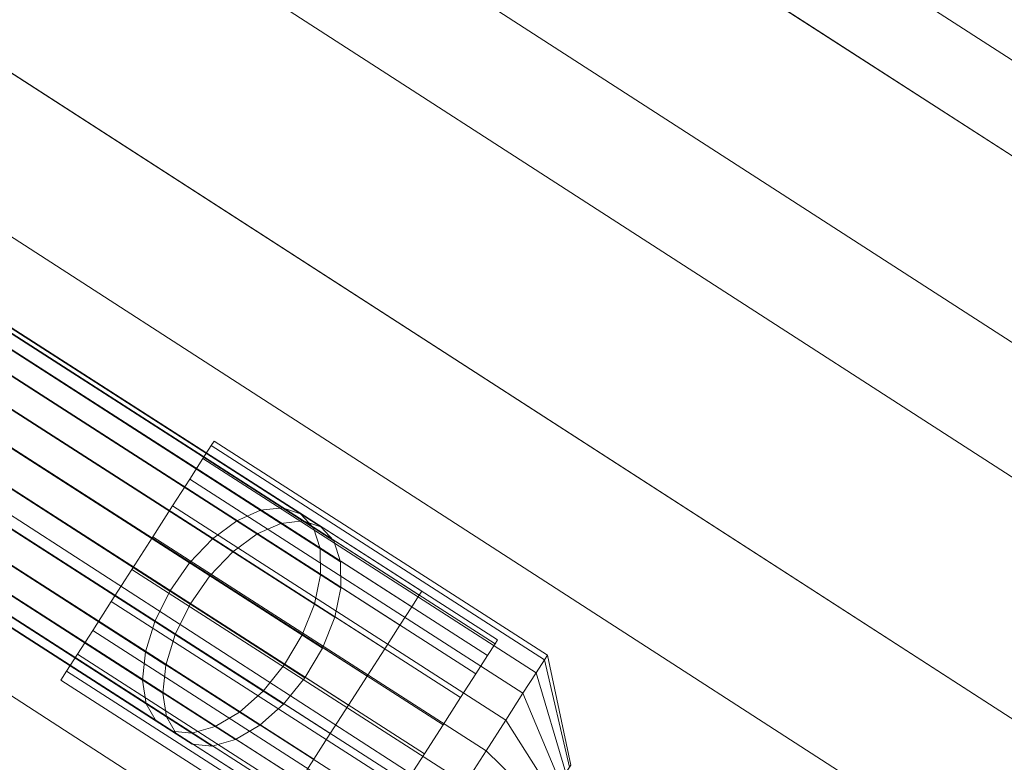
# Model space of a CAD drawing. Units: millimetres. Extents: x 948461 to 973937, y 371646 to 385754.
# Drawn here: x 970398 to 970460, y 380912 to 380959 of the extents above; entities that cross this region are included whole.
import ezdxf

# ---------------------------------------------------------------- set-up
doc = ezdxf.new("R2010")
doc.units = ezdxf.units.MM
doc.layers.add('AGROPAC_Konstruktion', color=1, linetype='Continuous', lineweight=0)
doc.layers.add('Layer 1', color=7, linetype='Continuous', true_color=0xaf7e45)

msp = doc.modelspace()

# ---------------------------------------------------------------- linework, layer by layer
at = {"layer": 'AGROPAC_Konstruktion'}
for points in [[(968356.211, 382321.732, 2577.666), (968358.778, 382325.706, 2602.748), (970762.67, 380774.256, 2597.088), (970760.077, 380770.241, 2572.007)], [(968358.778, 382325.706, 2602.748), (968357.627, 382323.856, 2628.189), (970761.545, 380772.446, 2622.529), (970762.67, 380774.256, 2597.088)], [(968357.627, 382323.856, 2628.189), (968352.844, 382316.32, 2652.1), (970756.784, 380764.946, 2646.44), (970761.545, 380772.446, 2622.529)], [(968350.115, 382312.23, 2554.803), (968356.211, 382321.732, 2577.666), (970760.077, 380770.241, 2572.007), (970753.957, 380760.7, 2549.145)], [(968352.844, 382316.32, 2652.1), (968344.783, 382303.657, 2672.71), (970748.742, 380752.312, 2667.049), (970756.784, 380764.946, 2646.44)], [(968340.944, 382297.904, 2535.856), (968350.115, 382312.23, 2554.803), (970753.957, 380760.7, 2549.145), (970744.764, 380746.341, 2530.197)], [(968344.783, 382303.657, 2672.71), (968334.043, 382286.806, 2688.489), (970738.013, 380735.481, 2682.826), (970748.742, 380752.312, 2667.049)], [(968329.376, 382279.818, 2522.229), (968340.944, 382297.904, 2535.856), (970744.764, 380746.341, 2530.197), (970733.181, 380728.23, 2516.569)], [(968334.043, 382286.806, 2688.489), (968321.419, 382267.019, 2698.269), (970725.395, 380715.703, 2692.602), (970738.013, 380735.481, 2682.826)], [(968316.271, 382259.314, 2514.932), (968329.376, 382279.818, 2522.229), (970733.181, 380728.23, 2516.569), (970720.066, 380707.71, 2509.269)], [(968321.419, 382267.019, 2698.269), (968307.848, 382245.762, 2701.323), (970711.824, 380694.445, 2695.652), (970725.395, 380715.703, 2692.602)], [(968302.601, 382237.911, 2514.506), (968316.271, 382259.314, 2514.932), (970720.066, 380707.71, 2509.269), (970706.392, 380686.301, 2508.839)], [(968307.848, 382245.762, 2701.323), (968294.336, 382224.611, 2697.425), (970698.305, 380673.282, 2691.75), (970711.824, 380694.445, 2695.652)], [(968289.379, 382217.196, 2520.983), (968302.601, 382237.911, 2514.506), (970706.392, 380686.301, 2508.839), (970693.173, 380665.591, 2515.312)], [(968294.336, 382224.611, 2697.425), (968281.885, 382205.134, 2686.865), (970685.841, 380653.785, 2681.188), (970698.305, 380673.282, 2691.75)], [(968277.586, 382198.705, 2533.882), (968289.379, 382217.196, 2520.983), (970693.173, 380665.591, 2515.312), (970681.389, 380647.114, 2528.208)], [(968281.885, 382205.134, 2686.865), (968271.418, 382188.776, 2670.424), (970675.355, 380637.398, 2664.747), (970685.841, 380653.785, 2681.188)], [(968268.096, 382183.81, 2552.248), (968277.586, 382198.705, 2533.882), (970681.389, 380647.114, 2528.208), (970671.915, 380632.243, 2546.572)], [(968271.418, 382188.776, 2670.424), (968263.712, 382176.75, 2649.323), (970667.626, 380625.336, 2643.646), (970675.355, 380637.398, 2664.747)], [(968261.615, 382173.615, 2574.718), (968268.096, 382183.81, 2552.248), (970671.915, 380632.243, 2546.572), (970665.453, 380622.081, 2569.042)], [(968263.712, 382176.75, 2649.323), (968259.338, 382169.949, 2625.125), (970663.227, 380618.494, 2619.448), (970667.626, 380625.336, 2643.646)], [(968258.621, 382168.878, 2599.626), (968261.615, 382173.615, 2574.718), (970665.453, 380622.081, 2569.042), (970662.484, 380617.382, 2593.95)], [(968259.338, 382169.949, 2625.125), (968258.621, 382168.878, 2599.626), (970662.484, 380617.382, 2593.95), (970663.227, 380618.494, 2619.448)], [(970423.314, 380922.229, 355.973), (970422.845, 380921.499, 353.975), (968616.66, 382081.395, 353.975), (968617.129, 382082.126, 355.973)], [(970422.845, 380921.499, 362.288), (970423.314, 380922.229, 360.29), (968617.129, 382082.126, 360.29), (968616.66, 382081.395, 362.288)], [(970423.475, 380922.479, 358.131), (970423.314, 380922.229, 355.973), (968617.129, 382082.126, 355.973), (968617.289, 382082.375, 358.131)], [(970423.314, 380922.229, 360.29), (970423.475, 380922.479, 358.131), (968617.289, 382082.375, 358.131), (968617.129, 382082.126, 360.29)], [(970422.845, 380921.499, 353.975), (970422.102, 380920.342, 352.285), (968615.917, 382080.239, 352.285), (968616.66, 382081.395, 353.975)], [(970422.102, 380920.342, 363.978), (970422.845, 380921.499, 362.288), (968616.66, 382081.395, 362.288), (968615.917, 382080.239, 363.978)], [(970422.102, 380920.342, 352.285), (970421.141, 380918.844, 351.028), (968614.955, 382078.741, 351.028), (968615.917, 382080.239, 352.285)], [(970421.141, 380918.844, 365.234), (970422.102, 380920.342, 363.978), (968615.917, 382080.239, 363.978), (968614.955, 382078.741, 365.234)], [(970421.141, 380918.844, 351.028), (970420.031, 380917.117, 350.299), (968613.846, 382077.014, 350.299), (968614.955, 382078.741, 351.028)], [(970420.031, 380917.117, 365.964), (970421.141, 380918.844, 365.234), (968614.955, 382078.741, 365.234), (968613.846, 382077.014, 365.964)], [(970420.031, 380917.117, 350.299), (970418.857, 380915.288, 350.15), (968612.671, 382075.185, 350.15), (968613.846, 382077.014, 350.299)], [(970418.857, 380915.288, 366.113), (970420.031, 380917.117, 365.964), (968613.846, 382077.014, 365.964), (968612.671, 382075.185, 366.113)], [(970418.857, 380915.288, 350.15), (970417.704, 380913.493, 350.593), (968611.519, 382073.39, 350.593), (968612.671, 382075.185, 350.15)], [(970417.704, 380913.493, 365.67), (970418.857, 380915.288, 366.113), (968612.671, 382075.185, 366.113), (968611.519, 382073.39, 365.67)], [(970417.704, 380913.493, 350.593), (970416.659, 380911.866, 351.596), (968610.473, 382071.762, 351.596), (968611.519, 382073.39, 350.593)], [(970416.659, 380911.866, 364.667), (970417.704, 380913.493, 365.67), (968611.519, 382073.39, 365.67), (968610.473, 382071.762, 364.667)], [(970416.659, 380911.866, 351.596), (970415.799, 380910.526, 353.083), (968609.613, 382070.422, 353.083), (968610.473, 382071.762, 351.596)], [(970415.799, 380910.526, 363.18), (970416.659, 380911.866, 364.667), (968610.473, 382071.762, 364.667), (968609.613, 382070.422, 363.18)], [(970415.799, 380910.526, 353.083), (970415.187, 380909.573, 354.944), (968609.001, 382069.47, 354.944), (968609.613, 382070.422, 353.083)], [(970415.187, 380909.573, 361.319), (970415.799, 380910.526, 363.18), (968609.613, 382070.422, 363.18), (968609.001, 382069.47, 361.319)], [(970415.187, 380909.573, 354.944), (970414.869, 380909.079, 357.042), (968608.684, 382068.975, 357.042), (968609.001, 382069.47, 354.944)], [(970414.869, 380909.079, 359.221), (970415.187, 380909.573, 361.319), (968609.001, 382069.47, 361.319), (968608.684, 382068.975, 359.221)], [(970414.869, 380909.079, 357.042), (970414.869, 380909.079, 359.221), (968608.684, 382068.975, 359.221), (968608.684, 382068.975, 357.042)], [(970414.589, 380926.759, 672.365), (970413.08, 380926.093, 670.941), (969622.05, 381434.077, 1266.64), (969623.554, 381434.745, 1268.068)], [(970415.964, 380926.907, 674.049), (970414.589, 380926.759, 672.365), (969623.554, 381434.745, 1268.068), (969624.923, 381434.898, 1269.756)], [(970417.102, 380926.529, 675.867), (970415.964, 380926.907, 674.049), (969624.923, 381434.898, 1269.756), (969626.055, 381434.524, 1271.579)], [(970417.92, 380925.651, 677.686), (970417.102, 380926.529, 675.867), (969626.055, 381434.524, 1271.579), (969626.866, 381433.65, 1273.403)], [(970413.08, 380926.093, 670.941), (970411.549, 380924.961, 669.882), (969620.523, 381432.943, 1265.579), (969622.05, 381434.077, 1266.64)], [(970418.357, 380924.339, 679.37), (970417.92, 380925.651, 677.686), (969626.866, 381433.65, 1273.403), (969627.297, 381432.342, 1275.091)], [(970411.549, 380924.961, 669.882), (970410.109, 380923.446, 669.268), (969619.085, 381431.426, 1264.962), (969620.523, 381432.943, 1265.579)], [(970418.379, 380922.69, 680.793), (970418.357, 380924.339, 679.37), (969627.297, 381432.342, 1275.091), (969627.315, 381430.696, 1276.519)], [(970410.109, 380923.446, 669.268), (970408.867, 380921.661, 669.142), (969617.844, 381429.64, 1264.837), (969619.085, 381431.426, 1264.962)], [(970417.987, 380920.827, 681.852), (970418.379, 380922.69, 680.793), (969627.315, 381430.696, 1276.519), (969626.919, 381428.836, 1277.58)], [(970413.306, 380927.583, 2023.804), (969630.407, 381430.345, 1434.052), (969628.903, 381429.676, 1435.48), (970411.797, 380926.918, 2025.228)], [(970414.68, 380927.732, 2022.121), (969631.776, 381430.497, 1432.364), (969630.407, 381430.345, 1434.052), (970413.306, 380927.583, 2023.804)], [(970415.819, 380927.353, 2020.302), (969632.908, 381430.123, 1430.54), (969631.776, 381430.497, 1432.364), (970414.68, 380927.732, 2022.121)], [(970416.636, 380926.475, 2018.483), (969633.719, 381429.249, 1428.717), (969632.908, 381430.123, 1430.54), (970415.819, 380927.353, 2020.302)], [(970408.867, 380921.661, 669.142), (970407.915, 380919.737, 669.516), (969616.891, 381427.717, 1265.211), (969617.844, 381429.64, 1264.837)], [(970411.797, 380926.918, 2025.228), (969628.903, 381429.676, 1435.48), (969627.376, 381428.542, 1436.541), (970410.266, 380925.786, 2026.287)], [(970417.208, 380918.887, 682.467), (970417.987, 380920.827, 681.852), (969626.919, 381428.836, 1277.58), (969626.138, 381426.897, 1278.197)], [(970417.073, 380925.163, 2016.8), (969634.15, 381427.941, 1427.029), (969633.719, 381429.249, 1428.717), (970416.636, 380926.475, 2018.483)], [(970410.266, 380925.786, 2026.287), (969627.376, 381428.542, 1436.541), (969625.938, 381427.026, 1437.157), (970408.826, 380924.271, 2026.902)], [(970407.915, 380919.737, 669.516), (970407.324, 380917.817, 670.36), (969616.297, 381425.8, 1266.058), (969616.891, 381427.717, 1265.211)], [(970417.096, 380923.515, 2015.376), (969634.168, 381426.296, 1425.601), (969634.15, 381427.941, 1427.029), (970417.073, 380925.163, 2016.8)], [(970408.826, 380924.271, 2026.902), (969625.938, 381427.026, 1437.157), (969624.696, 381425.24, 1437.283), (970407.584, 380922.485, 2027.027)], [(970416.101, 380917.015, 682.592), (970417.208, 380918.887, 682.467), (969626.138, 381426.897, 1278.197), (969625.03, 381425.025, 1278.322)], [(970407.324, 380917.817, 670.36), (970407.138, 380916.045, 671.613), (969616.106, 381424.03, 1267.314), (969616.297, 381425.8, 1266.058)], [(970416.704, 380921.651, 2014.317), (969633.771, 381424.435, 1424.539), (969634.168, 381426.296, 1425.601), (970417.096, 380923.515, 2015.376)], [(970407.584, 380922.485, 2027.027), (969624.696, 381425.24, 1437.283), (969623.743, 381423.317, 1436.908), (970406.632, 380920.561, 2026.653)], [(970414.748, 380915.349, 682.219), (970416.101, 380917.015, 682.592), (969625.03, 381425.025, 1278.322), (969623.678, 381423.359, 1277.948)], [(970407.138, 380916.045, 671.613), (970407.37, 380914.551, 673.182), (969616.332, 381422.539, 1268.887), (969616.106, 381424.03, 1267.314)], [(970415.925, 380919.712, 2013.702), (969632.991, 381422.496, 1423.923), (969633.771, 381424.435, 1424.539), (970416.704, 380921.651, 2014.317)], [(970413.248, 380914.013, 681.374), (970414.748, 380915.349, 682.219), (969623.678, 381423.359, 1277.948), (969622.181, 381422.021, 1277.101)], [(970406.632, 380920.561, 2026.653), (969623.743, 381423.317, 1436.908), (969623.149, 381421.399, 1436.062), (970406.041, 380918.642, 2025.809)], [(970407.37, 380914.551, 673.182), (970408.003, 380913.446, 674.949), (969616.959, 381421.438, 1270.659), (969616.332, 381422.539, 1268.887)], [(970411.714, 380913.106, 680.121), (970413.248, 380914.013, 681.374), (969622.181, 381422.021, 1277.101), (969620.652, 381421.111, 1275.845)], [(970414.818, 380917.839, 2013.577), (969631.883, 381420.625, 1423.797), (969632.991, 381422.496, 1423.923), (970415.925, 380919.712, 2013.702)], [(970408.003, 380913.446, 674.949), (970408.99, 380912.811, 676.785), (969617.94, 381420.808, 1272.5), (969616.959, 381421.438, 1270.659)], [(970406.041, 380918.642, 2025.809), (969623.149, 381421.399, 1436.062), (969622.959, 381419.629, 1434.805), (970405.855, 380916.869, 2024.556)], [(970408.99, 380912.811, 676.785), (970410.259, 380912.696, 678.553), (969619.202, 381420.697, 1274.272), (969617.94, 381420.808, 1272.5)], [(970410.259, 380912.696, 678.553), (970411.714, 380913.106, 680.121), (969620.652, 381421.111, 1275.845), (969619.202, 381420.697, 1274.272)], [(970413.464, 380916.173, 2013.951), (969630.531, 381418.958, 1424.172), (969631.883, 381420.625, 1423.797), (970414.818, 380917.839, 2013.577)], [(970405.855, 380916.869, 2024.556), (969622.959, 381419.629, 1434.805), (969623.185, 381418.139, 1433.233), (970406.086, 380915.375, 2022.987)], [(970411.965, 380914.837, 2014.795), (969629.034, 381417.62, 1425.019), (969630.531, 381418.958, 1424.172), (970413.464, 380916.173, 2013.951)], [(970406.086, 380915.375, 2022.987), (969623.185, 381418.139, 1433.233), (969623.812, 381417.038, 1431.46), (970406.72, 380914.27, 2021.22)], [(970406.72, 380914.27, 2021.22), (969623.812, 381417.038, 1431.46), (969624.793, 381416.408, 1429.62), (970407.707, 380913.636, 2019.384)], [(970410.431, 380913.93, 2016.048), (969627.504, 381416.71, 1426.275), (969629.034, 381417.62, 1425.019), (970411.965, 380914.837, 2014.795)], [(970407.707, 380913.636, 2019.384), (969624.793, 381416.408, 1429.62), (969626.055, 381416.296, 1427.848), (970408.975, 380913.52, 2017.617)], [(970408.975, 380913.52, 2017.617), (969626.055, 381416.296, 1427.848), (969627.504, 381416.71, 1426.275), (970410.431, 380913.93, 2016.048)], [(970428.104, 380919.153, 1345.974), (970427.635, 380918.423, 1343.976), (969955.825, 381221.41, 1343.976), (969956.294, 381222.141, 1345.974)], [(970427.635, 380918.423, 1352.289), (970428.104, 380919.153, 1350.291), (969956.294, 381222.141, 1350.291), (969955.825, 381221.41, 1352.289)], [(970428.264, 380919.403, 1348.133), (970428.104, 380919.153, 1345.974), (969956.294, 381222.141, 1345.974), (969956.454, 381222.39, 1348.133)], [(970428.104, 380919.153, 1350.291), (970428.264, 380919.403, 1348.133), (969956.454, 381222.39, 1348.133), (969956.294, 381222.141, 1350.291)], [(970427.635, 380918.423, 1343.976), (970426.892, 380917.266, 1342.286), (969955.082, 381220.253, 1342.286), (969955.825, 381221.41, 1343.976)], [(970426.892, 380917.266, 1353.979), (970427.635, 380918.423, 1352.289), (969955.825, 381221.41, 1352.289), (969955.082, 381220.253, 1353.979)], [(970426.892, 380917.266, 1342.286), (970425.93, 380915.769, 1341.03), (969954.12, 381218.756, 1341.03), (969955.082, 381220.253, 1342.286)], [(970425.93, 380915.769, 1355.236), (970426.892, 380917.266, 1353.979), (969955.082, 381220.253, 1353.979), (969954.12, 381218.756, 1355.236)], [(970425.93, 380915.769, 1341.03), (970424.821, 380914.041, 1340.3), (969953.011, 381217.028, 1340.3), (969954.12, 381218.756, 1341.03)], [(970424.821, 380914.041, 1355.965), (970425.93, 380915.769, 1355.236), (969954.12, 381218.756, 1355.236), (969953.011, 381217.028, 1355.965)], [(970424.821, 380914.041, 1340.3), (970423.647, 380912.212, 1340.151), (969951.836, 381215.199, 1340.151), (969953.011, 381217.028, 1340.3)], [(970423.647, 380912.212, 1356.114), (970424.821, 380914.041, 1355.965), (969953.011, 381217.028, 1355.965), (969951.836, 381215.199, 1356.114)], [(970423.647, 380912.212, 1340.151), (970422.494, 380910.417, 1340.595), (969950.684, 381213.405, 1340.595), (969951.836, 381215.199, 1340.151)], [(970422.494, 380910.417, 1355.671), (970423.647, 380912.212, 1356.114), (969951.836, 381215.199, 1356.114), (969950.684, 381213.405, 1355.671)], [(970422.494, 380910.417, 1340.595), (970421.449, 380908.79, 1341.597), (969949.638, 381211.777, 1341.597), (969950.684, 381213.405, 1340.595)], [(970421.449, 380908.79, 1354.668), (970422.494, 380910.417, 1355.671), (969950.684, 381213.405, 1355.671), (969949.638, 381211.777, 1354.668)], [(970421.449, 380908.79, 1341.597), (970420.588, 380907.45, 1343.084), (969948.778, 381210.437, 1343.084), (969949.638, 381211.777, 1341.597)], [(970420.588, 380907.45, 1353.181), (970421.449, 380908.79, 1354.668), (969949.638, 381211.777, 1354.668), (969948.778, 381210.437, 1353.181)], [(970420.588, 380907.45, 1343.084), (970419.977, 380906.497, 1344.945), (969948.166, 381209.485, 1344.945), (969948.778, 381210.437, 1343.084)], [(970419.977, 380906.497, 1351.32), (970420.588, 380907.45, 1353.181), (969948.778, 381210.437, 1353.181), (969948.166, 381209.485, 1351.32)], [(970419.977, 380906.497, 1344.945), (970419.659, 380906.003, 1347.043), (969947.849, 381208.99, 1347.043), (969948.166, 381209.485, 1344.945)], [(970419.659, 380906.003, 1349.222), (970419.977, 380906.497, 1351.32), (969948.166, 381209.485, 1351.32), (969947.849, 381208.99, 1349.222)], [(970419.659, 380906.003, 1347.043), (970419.659, 380906.003, 1349.222), (969947.849, 381208.99, 1349.222), (969947.849, 381208.99, 1347.043)], [(970431.23, 380918.154, 355.813), (970430.703, 380917.332, 353.565), (970409.667, 380930.841, 353.565), (970410.194, 380931.663, 355.813)], [(970430.703, 380917.332, 362.917), (970431.23, 380918.154, 360.669), (970410.194, 380931.663, 360.669), (970409.667, 380930.841, 362.917)], [(970431.23, 380918.154, 675.813), (970430.703, 380917.332, 673.565), (970409.667, 380930.841, 673.565), (970410.194, 380931.663, 675.813)], [(970430.703, 380917.332, 682.917), (970431.23, 380918.154, 680.669), (970410.194, 380931.663, 680.669), (970409.667, 380930.841, 682.917)], [(970431.23, 380918.154, 1345.813), (970430.703, 380917.332, 1343.565), (970409.667, 380930.841, 1343.565), (970410.194, 380931.663, 1345.813)], [(970430.703, 380917.332, 1352.917), (970431.23, 380918.154, 1350.669), (970410.194, 380931.663, 1350.669), (970409.667, 380930.841, 1352.917)], [(970431.23, 380918.154, 2015.813), (970430.703, 380917.332, 2013.565), (970409.667, 380930.841, 2013.565), (970410.194, 380931.663, 2015.813)], [(970430.703, 380917.332, 2022.917), (970431.23, 380918.154, 2020.669), (970410.194, 380931.663, 2020.669), (970409.667, 380930.841, 2022.917)], [(970431.411, 380918.435, 358.241), (970431.23, 380918.154, 355.813), (970410.194, 380931.663, 355.813), (970410.375, 380931.943, 358.241)], [(970431.23, 380918.154, 360.669), (970431.411, 380918.435, 358.241), (970410.375, 380931.943, 358.241), (970410.194, 380931.663, 360.669)], [(970431.411, 380918.435, 678.241), (970431.23, 380918.154, 675.813), (970410.194, 380931.663, 675.813), (970410.375, 380931.943, 678.241)], [(970431.23, 380918.154, 680.669), (970431.411, 380918.435, 678.241), (970410.375, 380931.943, 678.241), (970410.194, 380931.663, 680.669)], [(970431.411, 380918.435, 1348.241), (970431.23, 380918.154, 1345.813), (970410.194, 380931.663, 1345.813), (970410.375, 380931.943, 1348.241)], [(970431.23, 380918.154, 1350.669), (970431.411, 380918.435, 1348.241), (970410.375, 380931.943, 1348.241), (970410.194, 380931.663, 1350.669)], [(970431.411, 380918.435, 2018.241), (970431.23, 380918.154, 2015.813), (970410.194, 380931.663, 2015.813), (970410.375, 380931.943, 2018.241)], [(970431.23, 380918.154, 2020.669), (970431.411, 380918.435, 2018.241), (970410.375, 380931.943, 2018.241), (970410.194, 380931.663, 2020.669)], [(970430.703, 380917.332, 353.565), (970429.867, 380916.031, 351.663), (970408.831, 380929.539, 351.663), (970409.667, 380930.841, 353.565)], [(970429.867, 380916.031, 364.818), (970430.703, 380917.332, 362.917), (970409.667, 380930.841, 362.917), (970408.831, 380929.539, 364.818)], [(970430.703, 380917.332, 673.565), (970429.867, 380916.031, 671.663), (970408.831, 380929.539, 671.663), (970409.667, 380930.841, 673.565)], [(970429.867, 380916.031, 684.818), (970430.703, 380917.332, 682.917), (970409.667, 380930.841, 682.917), (970408.831, 380929.539, 684.818)], [(970430.703, 380917.332, 1343.565), (970429.867, 380916.031, 1341.663), (970408.831, 380929.539, 1341.663), (970409.667, 380930.841, 1343.565)], [(970429.867, 380916.031, 1354.818), (970430.703, 380917.332, 1352.917), (970409.667, 380930.841, 1352.917), (970408.831, 380929.539, 1354.818)], [(970430.703, 380917.332, 2013.565), (970429.867, 380916.031, 2011.663), (970408.831, 380929.539, 2011.663), (970409.667, 380930.841, 2013.565)], [(970429.867, 380916.031, 2024.818), (970430.703, 380917.332, 2022.917), (970409.667, 380930.841, 2022.917), (970408.831, 380929.539, 2024.818)], [(970429.867, 380916.031, 351.663), (970428.785, 380914.346, 350.25), (970407.749, 380927.855, 350.25), (970408.831, 380929.539, 351.663)], [(970428.785, 380914.346, 366.232), (970429.867, 380916.031, 364.818), (970408.831, 380929.539, 364.818), (970407.749, 380927.855, 366.232)], [(970429.867, 380916.031, 671.663), (970428.785, 380914.346, 670.25), (970407.749, 380927.855, 670.25), (970408.831, 380929.539, 671.663)], [(970428.785, 380914.346, 686.232), (970429.867, 380916.031, 684.818), (970408.831, 380929.539, 684.818), (970407.749, 380927.855, 686.232)], [(970429.867, 380916.031, 1341.663), (970428.785, 380914.346, 1340.25), (970407.749, 380927.855, 1340.25), (970408.831, 380929.539, 1341.663)], [(970428.785, 380914.346, 1356.232), (970429.867, 380916.031, 1354.818), (970408.831, 380929.539, 1354.818), (970407.749, 380927.855, 1356.232)], [(970429.867, 380916.031, 2011.663), (970428.785, 380914.346, 2010.25), (970407.749, 380927.855, 2010.25), (970408.831, 380929.539, 2011.663)], [(970428.785, 380914.346, 2026.232), (970429.867, 380916.031, 2024.818), (970408.831, 380929.539, 2024.818), (970407.749, 380927.855, 2026.232)], [(970428.785, 380914.346, 350.25), (970427.537, 380912.402, 349.429), (970406.501, 380925.911, 349.429), (970407.749, 380927.855, 350.25)], [(970427.537, 380912.402, 367.053), (970428.785, 380914.346, 366.232), (970407.749, 380927.855, 366.232), (970406.501, 380925.911, 367.053)], [(970428.785, 380914.346, 670.25), (970427.537, 380912.402, 669.429), (970406.501, 380925.911, 669.429), (970407.749, 380927.855, 670.25)], [(970427.537, 380912.402, 687.053), (970428.785, 380914.346, 686.232), (970407.749, 380927.855, 686.232), (970406.501, 380925.911, 687.053)], [(970428.785, 380914.346, 1340.25), (970427.537, 380912.402, 1339.429), (970406.501, 380925.911, 1339.429), (970407.749, 380927.855, 1340.25)], [(970427.537, 380912.402, 1357.053), (970428.785, 380914.346, 1356.232), (970407.749, 380927.855, 1356.232), (970406.501, 380925.911, 1357.053)], [(970428.785, 380914.346, 2010.25), (970427.537, 380912.402, 2009.429), (970406.501, 380925.911, 2009.429), (970407.749, 380927.855, 2010.25)], [(970427.537, 380912.402, 2027.053), (970428.785, 380914.346, 2026.232), (970407.749, 380927.855, 2026.232), (970406.501, 380925.911, 2027.053)], [(970427.537, 380912.402, 349.429), (970426.216, 380910.345, 349.262), (970405.18, 380923.854, 349.262), (970406.501, 380925.911, 349.429)], [(970426.216, 380910.345, 367.22), (970427.537, 380912.402, 367.053), (970406.501, 380925.911, 367.053), (970405.18, 380923.854, 367.22)], [(970427.537, 380912.402, 669.429), (970426.216, 380910.345, 669.262), (970405.18, 380923.854, 669.262), (970406.501, 380925.911, 669.429)], [(970426.216, 380910.345, 687.22), (970427.537, 380912.402, 687.053), (970406.501, 380925.911, 687.053), (970405.18, 380923.854, 687.22)], [(970427.537, 380912.402, 1339.429), (970426.216, 380910.345, 1339.262), (970405.18, 380923.854, 1339.262), (970406.501, 380925.911, 1339.429)], [(970426.216, 380910.345, 1357.22), (970427.537, 380912.402, 1357.053), (970406.501, 380925.911, 1357.053), (970405.18, 380923.854, 1357.22)], [(970427.537, 380912.402, 2009.429), (970426.216, 380910.345, 2009.262), (970405.18, 380923.854, 2009.262), (970406.501, 380925.911, 2009.429)], [(970426.216, 380910.345, 2027.22), (970427.537, 380912.402, 2027.053), (970406.501, 380925.911, 2027.053), (970405.18, 380923.854, 2027.22)], [(970426.216, 380910.345, 349.262), (970424.919, 380908.326, 349.76), (970403.883, 380921.835, 349.76), (970405.18, 380923.854, 349.262)], [(970424.919, 380908.326, 366.721), (970426.216, 380910.345, 367.22), (970405.18, 380923.854, 367.22), (970403.883, 380921.835, 366.721)], [(970426.216, 380910.345, 669.262), (970424.919, 380908.326, 669.76), (970403.883, 380921.835, 669.76), (970405.18, 380923.854, 669.262)], [(970424.919, 380908.326, 686.721), (970426.216, 380910.345, 687.22), (970405.18, 380923.854, 687.22), (970403.883, 380921.835, 686.721)], [(970426.216, 380910.345, 1339.262), (970424.919, 380908.326, 1339.76), (970403.883, 380921.835, 1339.76), (970405.18, 380923.854, 1339.262)], [(970424.919, 380908.326, 1356.721), (970426.216, 380910.345, 1357.22), (970405.18, 380923.854, 1357.22), (970403.883, 380921.835, 1356.721)], [(970426.216, 380910.345, 2009.262), (970424.919, 380908.326, 2009.76), (970403.883, 380921.835, 2009.76), (970405.18, 380923.854, 2009.262)], [(970424.919, 380908.326, 2026.721), (970426.216, 380910.345, 2027.22), (970405.18, 380923.854, 2027.22), (970403.883, 380921.835, 2026.721)], [(970424.919, 380908.326, 349.76), (970423.743, 380906.495, 350.888), (970402.707, 380920.003, 350.888), (970403.883, 380921.835, 349.76)], [(970423.743, 380906.495, 365.594), (970424.919, 380908.326, 366.721), (970403.883, 380921.835, 366.721), (970402.707, 380920.003, 365.594)], [(970424.919, 380908.326, 669.76), (970423.743, 380906.495, 670.888), (970402.707, 380920.003, 670.888), (970403.883, 380921.835, 669.76)], [(970423.743, 380906.495, 685.594), (970424.919, 380908.326, 686.721), (970403.883, 380921.835, 686.721), (970402.707, 380920.003, 685.594)], [(970424.919, 380908.326, 1339.76), (970423.743, 380906.495, 1340.888), (970402.707, 380920.003, 1340.888), (970403.883, 380921.835, 1339.76)], [(970423.743, 380906.495, 1355.594), (970424.919, 380908.326, 1356.721), (970403.883, 380921.835, 1356.721), (970402.707, 380920.003, 1355.594)], [(970424.919, 380908.326, 2009.76), (970423.743, 380906.495, 2010.888), (970402.707, 380920.003, 2010.888), (970403.883, 380921.835, 2009.76)], [(970423.743, 380906.495, 2025.594), (970424.919, 380908.326, 2026.721), (970403.883, 380921.835, 2026.721), (970402.707, 380920.003, 2025.594)], [(970423.743, 380906.495, 350.888), (970422.775, 380904.987, 352.561), (970401.739, 380918.496, 352.561), (970402.707, 380920.003, 350.888)], [(970422.775, 380904.987, 363.921), (970423.743, 380906.495, 365.594), (970402.707, 380920.003, 365.594), (970401.739, 380918.496, 363.921)], [(970423.743, 380906.495, 670.888), (970422.775, 380904.987, 672.561), (970401.739, 380918.496, 672.561), (970402.707, 380920.003, 670.888)], [(970422.775, 380904.987, 683.921), (970423.743, 380906.495, 685.594), (970402.707, 380920.003, 685.594), (970401.739, 380918.496, 683.921)], [(970423.743, 380906.495, 1340.888), (970422.775, 380904.987, 1342.561), (970401.739, 380918.496, 1342.561), (970402.707, 380920.003, 1340.888)], [(970422.775, 380904.987, 1353.921), (970423.743, 380906.495, 1355.594), (970402.707, 380920.003, 1355.594), (970401.739, 380918.496, 1353.921)], [(970423.743, 380906.495, 2010.888), (970422.775, 380904.987, 2012.561), (970401.739, 380918.496, 2012.561), (970402.707, 380920.003, 2010.888)], [(970422.775, 380904.987, 2023.921), (970423.743, 380906.495, 2025.594), (970402.707, 380920.003, 2025.594), (970401.739, 380918.496, 2023.921)], [(970422.775, 380904.987, 352.561), (970422.087, 380903.916, 354.655), (970401.051, 380917.425, 354.655), (970401.739, 380918.496, 352.561)], [(970422.087, 380903.916, 361.826), (970422.775, 380904.987, 363.921), (970401.739, 380918.496, 363.921), (970401.051, 380917.425, 361.826)], [(970422.775, 380904.987, 672.561), (970422.087, 380903.916, 674.655), (970401.051, 380917.425, 674.655), (970401.739, 380918.496, 672.561)], [(970422.087, 380903.916, 681.826), (970422.775, 380904.987, 683.921), (970401.739, 380918.496, 683.921), (970401.051, 380917.425, 681.826)], [(970422.775, 380904.987, 1342.561), (970422.087, 380903.916, 1344.655), (970401.051, 380917.425, 1344.655), (970401.739, 380918.496, 1342.561)], [(970422.087, 380903.916, 1351.826), (970422.775, 380904.987, 1353.921), (970401.739, 380918.496, 1353.921), (970401.051, 380917.425, 1351.826)], [(970422.775, 380904.987, 2012.561), (970422.087, 380903.916, 2014.655), (970401.051, 380917.425, 2014.655), (970401.739, 380918.496, 2012.561)], [(970422.087, 380903.916, 2021.826), (970422.775, 380904.987, 2023.921), (970401.739, 380918.496, 2023.921), (970401.051, 380917.425, 2021.826)], [(970432.811, 380911.363, 357.174), (970432.58, 380911.002, 356.187), (970430.703, 380917.332, 353.565), (970431.23, 380918.154, 355.813)], [(970432.58, 380911.002, 360.295), (970432.811, 380911.363, 359.307), (970431.23, 380918.154, 360.669), (970430.703, 380917.332, 362.917)], [(970432.811, 380911.363, 677.174), (970432.58, 380911.002, 676.187), (970430.703, 380917.332, 673.565), (970431.23, 380918.154, 675.813)], [(970432.58, 380911.002, 680.295), (970432.811, 380911.363, 679.307), (970431.23, 380918.154, 680.669), (970430.703, 380917.332, 682.917)], [(970432.811, 380911.363, 1347.174), (970432.58, 380911.002, 1346.187), (970430.703, 380917.332, 1343.565), (970431.23, 380918.154, 1345.813)], [(970432.58, 380911.002, 1350.295), (970432.811, 380911.363, 1349.307), (970431.23, 380918.154, 1350.669), (970430.703, 380917.332, 1352.917)], [(970432.811, 380911.363, 2017.174), (970432.58, 380911.002, 2016.187), (970430.703, 380917.332, 2013.565), (970431.23, 380918.154, 2015.813)], [(970432.58, 380911.002, 2020.295), (970432.811, 380911.363, 2019.307), (970431.23, 380918.154, 2020.669), (970430.703, 380917.332, 2022.917)], [(970432.811, 380911.363, 359.307), (970432.891, 380911.486, 358.241), (970431.411, 380918.435, 358.241), (970431.23, 380918.154, 360.669)], [(970432.891, 380911.486, 358.241), (970432.811, 380911.363, 357.174), (970431.23, 380918.154, 355.813), (970431.411, 380918.435, 358.241)], [(970432.811, 380911.363, 679.307), (970432.891, 380911.486, 678.241), (970431.411, 380918.435, 678.241), (970431.23, 380918.154, 680.669)], [(970432.891, 380911.486, 678.241), (970432.811, 380911.363, 677.174), (970431.23, 380918.154, 675.813), (970431.411, 380918.435, 678.241)], [(970432.811, 380911.363, 1349.307), (970432.891, 380911.486, 1348.241), (970431.411, 380918.435, 1348.241), (970431.23, 380918.154, 1350.669)], [(970432.891, 380911.486, 1348.241), (970432.811, 380911.363, 1347.174), (970431.23, 380918.154, 1345.813), (970431.411, 380918.435, 1348.241)], [(970432.811, 380911.363, 2019.307), (970432.891, 380911.486, 2018.241), (970431.411, 380918.435, 2018.241), (970431.23, 380918.154, 2020.669)], [(970432.891, 380911.486, 2018.241), (970432.811, 380911.363, 2017.174), (970431.23, 380918.154, 2015.813), (970431.411, 380918.435, 2018.241)], [(970422.087, 380903.916, 354.655), (970421.73, 380903.359, 357.015), (970400.694, 380916.868, 357.015), (970401.051, 380917.425, 354.655)], [(970421.73, 380903.359, 359.466), (970422.087, 380903.916, 361.826), (970401.051, 380917.425, 361.826), (970400.694, 380916.868, 359.466)], [(970422.087, 380903.916, 674.655), (970421.73, 380903.359, 677.015), (970400.694, 380916.868, 677.015), (970401.051, 380917.425, 674.655)], [(970421.73, 380903.359, 679.466), (970422.087, 380903.916, 681.826), (970401.051, 380917.425, 681.826), (970400.694, 380916.868, 679.466)], [(970422.087, 380903.916, 1344.655), (970421.73, 380903.359, 1347.015), (970400.694, 380916.868, 1347.015), (970401.051, 380917.425, 1344.655)], [(970421.73, 380903.359, 1349.466), (970422.087, 380903.916, 1351.826), (970401.051, 380917.425, 1351.826), (970400.694, 380916.868, 1349.466)], [(970422.087, 380903.916, 2014.655), (970421.73, 380903.359, 2017.015), (970400.694, 380916.868, 2017.015), (970401.051, 380917.425, 2014.655)], [(970421.73, 380903.359, 2019.466), (970422.087, 380903.916, 2021.826), (970401.051, 380917.425, 2021.826), (970400.694, 380916.868, 2019.466)], [(970432.58, 380911.002, 356.187), (970432.213, 380910.43, 355.352), (970429.867, 380916.031, 351.663), (970430.703, 380917.332, 353.565)], [(970432.213, 380910.43, 361.13), (970432.58, 380911.002, 360.295), (970430.703, 380917.332, 362.917), (970429.867, 380916.031, 364.818)], [(970432.58, 380911.002, 676.187), (970432.213, 380910.43, 675.352), (970429.867, 380916.031, 671.663), (970430.703, 380917.332, 673.565)], [(970432.213, 380910.43, 681.13), (970432.58, 380911.002, 680.295), (970430.703, 380917.332, 682.917), (970429.867, 380916.031, 684.818)], [(970432.58, 380911.002, 1346.187), (970432.213, 380910.43, 1345.352), (970429.867, 380916.031, 1341.663), (970430.703, 380917.332, 1343.565)], [(970432.213, 380910.43, 1351.13), (970432.58, 380911.002, 1350.295), (970430.703, 380917.332, 1352.917), (970429.867, 380916.031, 1354.818)], [(970432.58, 380911.002, 2016.187), (970432.213, 380910.43, 2015.352), (970429.867, 380916.031, 2011.663), (970430.703, 380917.332, 2013.565)], [(970432.213, 380910.43, 2021.13), (970432.58, 380911.002, 2020.295), (970430.703, 380917.332, 2022.917), (970429.867, 380916.031, 2024.818)], [(970421.73, 380903.359, 357.015), (970421.73, 380903.359, 359.466), (970400.694, 380916.868, 359.466), (970400.694, 380916.868, 357.015)], [(970421.73, 380903.359, 677.015), (970421.73, 380903.359, 679.466), (970400.694, 380916.868, 679.466), (970400.694, 380916.868, 677.015)], [(970421.73, 380903.359, 1347.015), (970421.73, 380903.359, 1349.466), (970400.694, 380916.868, 1349.466), (970400.694, 380916.868, 1347.015)], [(970421.73, 380903.359, 2017.015), (970421.73, 380903.359, 2019.466), (970400.694, 380916.868, 2019.466), (970400.694, 380916.868, 2017.015)], [(970432.213, 380910.43, 355.352), (970431.737, 380909.69, 354.731), (970428.785, 380914.346, 350.25), (970429.867, 380916.031, 351.663)], [(970431.737, 380909.69, 361.751), (970432.213, 380910.43, 361.13), (970429.867, 380916.031, 364.818), (970428.785, 380914.346, 366.232)], [(970432.213, 380910.43, 675.352), (970431.737, 380909.69, 674.731), (970428.785, 380914.346, 670.25), (970429.867, 380916.031, 671.663)], [(970431.737, 380909.69, 681.751), (970432.213, 380910.43, 681.13), (970429.867, 380916.031, 684.818), (970428.785, 380914.346, 686.232)], [(970432.213, 380910.43, 1345.352), (970431.737, 380909.69, 1344.731), (970428.785, 380914.346, 1340.25), (970429.867, 380916.031, 1341.663)], [(970431.737, 380909.69, 1351.751), (970432.213, 380910.43, 1351.13), (970429.867, 380916.031, 1354.818), (970428.785, 380914.346, 1356.232)], [(970432.213, 380910.43, 2015.352), (970431.737, 380909.69, 2014.731), (970428.785, 380914.346, 2010.25), (970429.867, 380916.031, 2011.663)], [(970431.737, 380909.69, 2021.751), (970432.213, 380910.43, 2021.13), (970429.867, 380916.031, 2024.818), (970428.785, 380914.346, 2026.232)], [(970431.737, 380909.69, 354.731), (970431.189, 380908.837, 354.37), (970427.537, 380912.402, 349.429), (970428.785, 380914.346, 350.25)], [(970431.189, 380908.837, 362.111), (970431.737, 380909.69, 361.751), (970428.785, 380914.346, 366.232), (970427.537, 380912.402, 367.053)], [(970431.737, 380909.69, 674.731), (970431.189, 380908.837, 674.37), (970427.537, 380912.402, 669.429), (970428.785, 380914.346, 670.25)], [(970431.189, 380908.837, 682.111), (970431.737, 380909.69, 681.751), (970428.785, 380914.346, 686.232), (970427.537, 380912.402, 687.053)], [(970431.737, 380909.69, 1344.731), (970431.189, 380908.837, 1344.37), (970427.537, 380912.402, 1339.429), (970428.785, 380914.346, 1340.25)], [(970431.189, 380908.837, 1352.111), (970431.737, 380909.69, 1351.751), (970428.785, 380914.346, 1356.232), (970427.537, 380912.402, 1357.053)], [(970431.737, 380909.69, 2014.731), (970431.189, 380908.837, 2014.37), (970427.537, 380912.402, 2009.429), (970428.785, 380914.346, 2010.25)], [(970431.189, 380908.837, 2022.111), (970431.737, 380909.69, 2021.751), (970428.785, 380914.346, 2026.232), (970427.537, 380912.402, 2027.053)], [(970431.189, 380908.837, 354.37), (970430.609, 380907.933, 354.297), (970426.216, 380910.345, 349.262), (970427.537, 380912.402, 349.429)], [(970430.609, 380907.933, 362.185), (970431.189, 380908.837, 362.111), (970427.537, 380912.402, 367.053), (970426.216, 380910.345, 367.22)], [(970431.189, 380908.837, 674.37), (970430.609, 380907.933, 674.297), (970426.216, 380910.345, 669.262), (970427.537, 380912.402, 669.429)], [(970430.609, 380907.933, 682.185), (970431.189, 380908.837, 682.111), (970427.537, 380912.402, 687.053), (970426.216, 380910.345, 687.22)], [(970431.189, 380908.837, 1344.37), (970430.609, 380907.933, 1344.297), (970426.216, 380910.345, 1339.262), (970427.537, 380912.402, 1339.429)], [(970430.609, 380907.933, 1352.185), (970431.189, 380908.837, 1352.111), (970427.537, 380912.402, 1357.053), (970426.216, 380910.345, 1357.22)], [(970431.189, 380908.837, 2014.37), (970430.609, 380907.933, 2014.297), (970426.216, 380910.345, 2009.262), (970427.537, 380912.402, 2009.429)], [(970430.609, 380907.933, 2022.185), (970431.189, 380908.837, 2022.111), (970427.537, 380912.402, 2027.053), (970426.216, 380910.345, 2027.22)]]:
    msp.add_3dface(points, dxfattribs=at)
for points, invisible_edges in [([(970410.375, 380931.943, 358.241), (970410.194, 380931.663, 355.813), (970409.667, 380930.841, 353.565), (970408.831, 380929.539, 364.818)], 12), ([(970409.667, 380930.841, 362.917), (970410.194, 380931.663, 360.669), (970410.375, 380931.943, 358.241), (970408.831, 380929.539, 364.818)], 4), ([(970410.375, 380931.943, 678.241), (970410.194, 380931.663, 675.813), (970409.667, 380930.841, 673.565), (970408.831, 380929.539, 684.818)], 12), ([(970409.667, 380930.841, 682.917), (970410.194, 380931.663, 680.669), (970410.375, 380931.943, 678.241), (970408.831, 380929.539, 684.818)], 4), ([(970410.375, 380931.943, 1348.241), (970410.194, 380931.663, 1345.813), (970409.667, 380930.841, 1343.565), (970408.831, 380929.539, 1354.818)], 12), ([(970409.667, 380930.841, 1352.917), (970410.194, 380931.663, 1350.669), (970410.375, 380931.943, 1348.241), (970408.831, 380929.539, 1354.818)], 4), ([(970410.375, 380931.943, 2018.241), (970410.194, 380931.663, 2015.813), (970409.667, 380930.841, 2013.565), (970408.831, 380929.539, 2024.818)], 12), ([(970409.667, 380930.841, 2022.917), (970410.194, 380931.663, 2020.669), (970410.375, 380931.943, 2018.241), (970408.831, 380929.539, 2024.818)], 4), ([(970408.831, 380929.539, 351.663), (970407.749, 380927.855, 350.25), (970406.501, 380925.911, 349.429), (970409.667, 380930.841, 353.565)], 4), ([(970408.831, 380929.539, 671.663), (970407.749, 380927.855, 670.25), (970406.501, 380925.911, 669.429), (970409.667, 380930.841, 673.565)], 4), ([(970408.831, 380929.539, 1341.663), (970407.749, 380927.855, 1340.25), (970406.501, 380925.911, 1339.429), (970409.667, 380930.841, 1343.565)], 4), ([(970408.831, 380929.539, 2011.663), (970407.749, 380927.855, 2010.25), (970406.501, 380925.911, 2009.429), (970409.667, 380930.841, 2013.565)], 4), ([(970406.501, 380925.911, 367.053), (970407.749, 380927.855, 366.232), (970408.831, 380929.539, 364.818), (970405.18, 380923.854, 367.22)], 4), ([(970406.501, 380925.911, 687.053), (970407.749, 380927.855, 686.232), (970408.831, 380929.539, 684.818), (970405.18, 380923.854, 687.22)], 4), ([(970406.501, 380925.911, 1357.053), (970407.749, 380927.855, 1356.232), (970408.831, 380929.539, 1354.818), (970405.18, 380923.854, 1357.22)], 4), ([(970406.501, 380925.911, 2027.053), (970407.749, 380927.855, 2026.232), (970408.831, 380929.539, 2024.818), (970405.18, 380923.854, 2027.22)], 4), ([(970410.266, 380925.786, 2026.287), (970408.826, 380924.271, 2026.902), (970413.306, 380927.583, 2023.804), (970411.797, 380926.918, 2025.228)], 2), ([(970415.819, 380927.353, 2020.302), (970414.68, 380927.732, 2022.121), (970413.306, 380927.583, 2023.804), (970417.096, 380923.515, 2015.376)], 12), ([(970416.636, 380926.475, 2018.483), (970415.819, 380927.353, 2020.302), (970417.096, 380923.515, 2015.376), (970417.073, 380925.163, 2016.8)], 2), ([(970414.589, 380926.759, 672.365), (970415.964, 380926.907, 674.049), (970417.102, 380926.529, 675.867), (970413.08, 380926.093, 670.941)], 4), ([(970410.109, 380923.446, 669.268), (970411.549, 380924.961, 669.882), (970413.08, 380926.093, 670.941), (970408.867, 380921.661, 669.142)], 4), ([(970417.102, 380926.529, 675.867), (970417.92, 380925.651, 677.686), (970418.357, 380924.339, 679.37), (970413.08, 380926.093, 670.941)], 12), ([(970405.18, 380923.854, 349.262), (970403.883, 380921.835, 349.76), (970402.707, 380920.003, 350.888), (970406.501, 380925.911, 349.429)], 4), ([(970405.18, 380923.854, 669.262), (970403.883, 380921.835, 669.76), (970402.707, 380920.003, 670.888), (970406.501, 380925.911, 669.429)], 4), ([(970405.18, 380923.854, 1339.262), (970403.883, 380921.835, 1339.76), (970402.707, 380920.003, 1340.888), (970406.501, 380925.911, 1339.429)], 4), ([(970405.18, 380923.854, 2009.262), (970403.883, 380921.835, 2009.76), (970402.707, 380920.003, 2010.888), (970406.501, 380925.911, 2009.429)], 4), ([(970406.632, 380920.561, 2026.653), (970406.041, 380918.642, 2025.809), (970408.826, 380924.271, 2026.902), (970407.584, 380922.485, 2027.027)], 2), ([(970418.379, 380922.69, 680.793), (970417.987, 380920.827, 681.852), (970417.208, 380918.887, 682.467), (970418.357, 380924.339, 679.37)], 4), ([(970402.707, 380920.003, 365.594), (970403.883, 380921.835, 366.721), (970405.18, 380923.854, 367.22), (970401.739, 380918.496, 363.921)], 4), ([(970402.707, 380920.003, 685.594), (970403.883, 380921.835, 686.721), (970405.18, 380923.854, 687.22), (970401.739, 380918.496, 683.921)], 4), ([(970402.707, 380920.003, 1355.594), (970403.883, 380921.835, 1356.721), (970405.18, 380923.854, 1357.22), (970401.739, 380918.496, 1353.921)], 4), ([(970402.707, 380920.003, 2025.594), (970403.883, 380921.835, 2026.721), (970405.18, 380923.854, 2027.22), (970401.739, 380918.496, 2023.921)], 4), ([(970416.704, 380921.651, 2014.317), (970417.096, 380923.515, 2015.376), (970414.818, 380917.839, 2013.577), (970415.925, 380919.712, 2013.702)], 2), ([(970423.475, 380922.479, 358.131), (970423.314, 380922.229, 360.29), (970422.845, 380921.499, 362.288), (970422.102, 380920.342, 352.285)], 12), ([(970423.314, 380922.229, 355.973), (970423.475, 380922.479, 358.131), (970422.102, 380920.342, 352.285), (970422.845, 380921.499, 353.975)], 2), ([(970407.324, 380917.817, 670.36), (970407.915, 380919.737, 669.516), (970408.867, 380921.661, 669.142), (970407.138, 380916.045, 671.613)], 4), ([(970421.141, 380918.844, 365.234), (970420.031, 380917.117, 365.964), (970422.845, 380921.499, 362.288), (970422.102, 380920.342, 363.978)], 2), ([(970401.739, 380918.496, 352.561), (970401.051, 380917.425, 354.655), (970400.694, 380916.868, 357.015), (970402.707, 380920.003, 350.888)], 4), ([(970401.739, 380918.496, 672.561), (970401.051, 380917.425, 674.655), (970400.694, 380916.868, 677.015), (970402.707, 380920.003, 670.888)], 4), ([(970401.739, 380918.496, 1342.561), (970401.051, 380917.425, 1344.655), (970400.694, 380916.868, 1347.015), (970402.707, 380920.003, 1340.888)], 4), ([(970401.739, 380918.496, 2012.561), (970401.051, 380917.425, 2014.655), (970400.694, 380916.868, 2017.015), (970402.707, 380920.003, 2010.888)], 4), ([(970421.141, 380918.844, 351.028), (970422.102, 380920.342, 352.285), (970418.857, 380915.288, 350.15), (970420.031, 380917.117, 350.299)], 2), ([(970428.264, 380919.403, 1348.133), (970428.104, 380919.153, 1350.291), (970427.635, 380918.423, 1352.289), (970426.892, 380917.266, 1342.286)], 12), ([(970428.104, 380919.153, 1345.974), (970428.264, 380919.403, 1348.133), (970426.892, 380917.266, 1342.286), (970427.635, 380918.423, 1343.976)], 2), ([(970406.086, 380915.375, 2022.987), (970406.72, 380914.27, 2021.22), (970406.041, 380918.642, 2025.809), (970405.855, 380916.869, 2024.556)], 2), ([(970416.101, 380917.015, 682.592), (970414.748, 380915.349, 682.219), (970413.248, 380914.013, 681.374), (970417.208, 380918.887, 682.467)], 4), ([(970400.694, 380916.868, 359.466), (970401.051, 380917.425, 361.826), (970401.739, 380918.496, 363.921), (970400.694, 380916.868, 357.015)], 4), ([(970400.694, 380916.868, 679.466), (970401.051, 380917.425, 681.826), (970401.739, 380918.496, 683.921), (970400.694, 380916.868, 677.015)], 4), ([(970400.694, 380916.868, 1349.466), (970401.051, 380917.425, 1351.826), (970401.739, 380918.496, 1353.921), (970400.694, 380916.868, 1347.015)], 4), ([(970400.694, 380916.868, 2019.466), (970401.051, 380917.425, 2021.826), (970401.739, 380918.496, 2023.921), (970400.694, 380916.868, 2017.015)], 4), ([(970425.93, 380915.769, 1355.236), (970424.821, 380914.041, 1355.965), (970427.635, 380918.423, 1352.289), (970426.892, 380917.266, 1353.979)], 2), ([(970413.464, 380916.173, 2013.951), (970414.818, 380917.839, 2013.577), (970410.431, 380913.93, 2016.048), (970411.965, 380914.837, 2014.795)], 2), ([(970417.704, 380913.493, 365.67), (970416.659, 380911.866, 364.667), (970420.031, 380917.117, 365.964), (970418.857, 380915.288, 366.113)], 2), ([(970425.93, 380915.769, 1341.03), (970426.892, 380917.266, 1342.286), (970423.647, 380912.212, 1340.151), (970424.821, 380914.041, 1340.3)], 2), ([(970408.003, 380913.446, 674.949), (970407.37, 380914.551, 673.182), (970407.138, 380916.045, 671.613), (970408.99, 380912.811, 676.785)], 4), ([(970417.704, 380913.493, 350.593), (970418.857, 380915.288, 350.15), (970415.799, 380910.526, 353.083), (970416.659, 380911.866, 351.596)], 2), ([(970408.975, 380913.52, 2017.617), (970410.431, 380913.93, 2016.048), (970406.72, 380914.27, 2021.22), (970407.707, 380913.636, 2019.384)], 2), ([(970411.714, 380913.106, 680.121), (970410.259, 380912.696, 678.553), (970408.99, 380912.811, 676.785), (970413.248, 380914.013, 681.374)], 4), ([(970422.494, 380910.417, 1355.671), (970421.449, 380908.79, 1354.668), (970424.821, 380914.041, 1355.965), (970423.647, 380912.212, 1356.114)], 2), ([(970415.187, 380909.573, 361.319), (970414.869, 380909.079, 359.221), (970416.659, 380911.866, 364.667), (970415.799, 380910.526, 363.18)], 2), ([(970422.494, 380910.417, 1340.595), (970423.647, 380912.212, 1340.151), (970420.588, 380907.45, 1343.084), (970421.449, 380908.79, 1341.597)], 2)]:
    msp.add_3dface(points, dxfattribs=dict(at, invisible_edges=invisible_edges))
at = {"layer": 'Layer 1', "color": 251, "true_color": 0x5a5e61, "invisible_edges": 15}
for points in [[(970409.667, 380930.841, 353.565), (970400.694, 380916.868, 357.015), (970408.831, 380929.539, 364.818)], [(970406.501, 380925.911, 349.429), (970402.707, 380920.003, 350.888), (970400.694, 380916.868, 357.015), (970409.667, 380930.841, 353.565)], [(970409.667, 380930.841, 673.565), (970400.694, 380916.868, 677.015), (970408.831, 380929.539, 684.818)], [(970406.501, 380925.911, 669.429), (970402.707, 380920.003, 670.888), (970400.694, 380916.868, 677.015), (970409.667, 380930.841, 673.565)], [(970409.667, 380930.841, 1343.565), (970400.694, 380916.868, 1347.015), (970408.831, 380929.539, 1354.818)], [(970406.501, 380925.911, 1339.429), (970402.707, 380920.003, 1340.888), (970400.694, 380916.868, 1347.015), (970409.667, 380930.841, 1343.565)], [(970409.667, 380930.841, 2013.565), (970400.694, 380916.868, 2017.015), (970408.831, 380929.539, 2024.818)], [(970406.501, 380925.911, 2009.429), (970402.707, 380920.003, 2010.888), (970400.694, 380916.868, 2017.015), (970409.667, 380930.841, 2013.565)], [(970401.739, 380918.496, 363.921), (970405.18, 380923.854, 367.22), (970408.831, 380929.539, 364.818), (970400.694, 380916.868, 357.015)], [(970401.739, 380918.496, 683.921), (970405.18, 380923.854, 687.22), (970408.831, 380929.539, 684.818), (970400.694, 380916.868, 677.015)], [(970401.739, 380918.496, 1353.921), (970405.18, 380923.854, 1357.22), (970408.831, 380929.539, 1354.818), (970400.694, 380916.868, 1347.015)], [(970401.739, 380918.496, 2023.921), (970405.18, 380923.854, 2027.22), (970408.831, 380929.539, 2024.818), (970400.694, 380916.868, 2017.015)]]:
    msp.add_3dface(points, dxfattribs=at)
at = {"layer": 'Layer 1', "color": 175, "true_color": 0x2e37b0, "invisible_edges": 15}
for points in [[(970406.041, 380918.642, 2025.809), (970406.72, 380914.27, 2021.22), (970413.306, 380927.583, 2023.804), (970408.826, 380924.271, 2026.902)], [(970417.096, 380923.515, 2015.376), (970413.306, 380927.583, 2023.804), (970406.72, 380914.27, 2021.22)], [(970407.138, 380916.045, 671.613), (970408.867, 380921.661, 669.142), (970413.08, 380926.093, 670.941), (970408.99, 380912.811, 676.785)], [(970418.357, 380924.339, 679.37), (970408.99, 380912.811, 676.785), (970413.08, 380926.093, 670.941)], [(970417.208, 380918.887, 682.467), (970413.248, 380914.013, 681.374), (970408.99, 380912.811, 676.785), (970418.357, 380924.339, 679.37)], [(970414.818, 380917.839, 2013.577), (970417.096, 380923.515, 2015.376), (970406.72, 380914.27, 2021.22), (970410.431, 380913.93, 2016.048)], [(970422.102, 380920.342, 352.285), (970422.845, 380921.499, 362.288), (970414.869, 380909.079, 359.221)], [(970416.659, 380911.866, 364.667), (970414.869, 380909.079, 359.221), (970422.845, 380921.499, 362.288), (970420.031, 380917.117, 365.964)], [(970418.857, 380915.288, 350.15), (970422.102, 380920.342, 352.285), (970414.869, 380909.079, 359.221), (970415.799, 380910.526, 353.083)], [(970426.892, 380917.266, 1342.286), (970427.635, 380918.423, 1352.289), (970419.659, 380906.003, 1349.222)], [(970421.449, 380908.79, 1354.668), (970419.659, 380906.003, 1349.222), (970427.635, 380918.423, 1352.289), (970424.821, 380914.041, 1355.965)], [(970423.647, 380912.212, 1340.151), (970426.892, 380917.266, 1342.286), (970419.659, 380906.003, 1349.222), (970420.588, 380907.45, 1343.084)]]:
    msp.add_3dface(points, dxfattribs=at)

doc.saveas('drawing.dxf')
